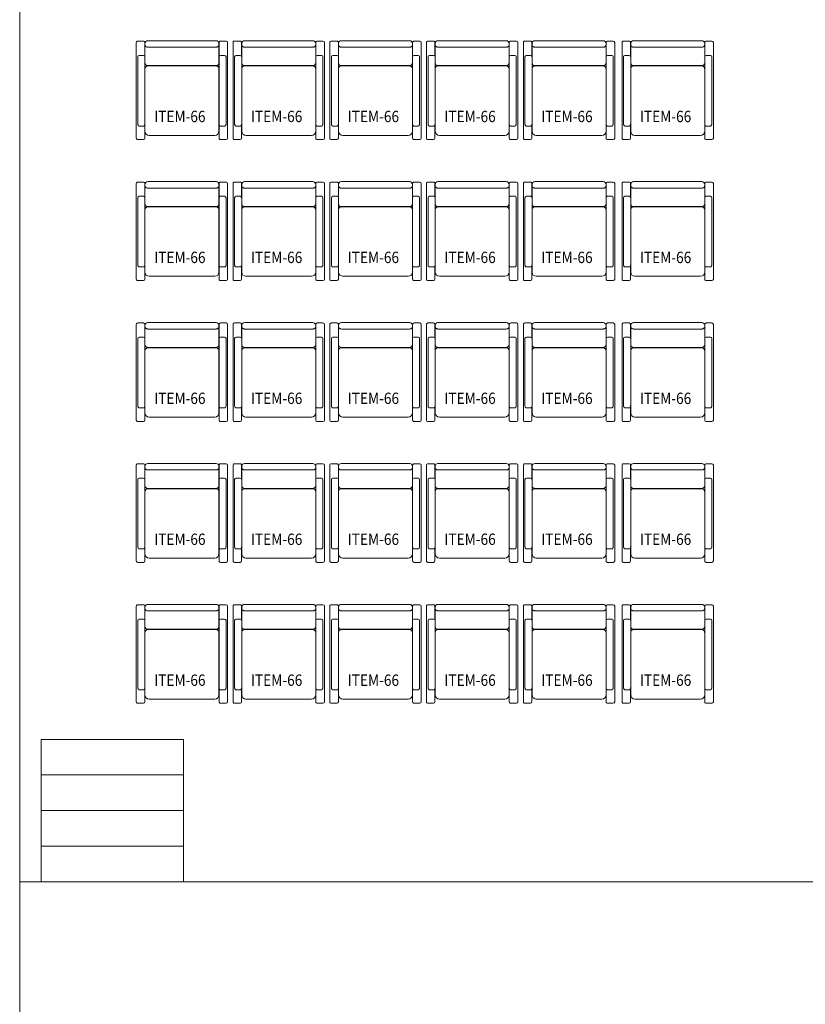
# Model space of a CAD drawing. Units: millimetres. Extents: x -59 to 1070, y 155 to 1499.
# Drawn here: x 36 to 41, y 208 to 215 of the extents above; entities that cross this region are included whole.
import ezdxf

# ---------------------------------------------------------------- set-up
doc = ezdxf.new("R2010")
doc.units = ezdxf.units.MM
doc.layers.add('Aalvg', color=190, linetype='Continuous', lineweight=60)
doc.layers.add('Emobi', color=142, linetype='Continuous', lineweight=5)
doc.styles.add('CONCEITO-TXT', font='simplex.shx')

# ---------------------------------------------------------------- blocks, each defined once
blk = doc.blocks.new('UFOPA66')
at = {"linetype": 'Continuous', "lineweight": 15}
for p, q in [((-0.26, -0.0291), (-0.26, -0.02)), ((-0.26, -0.1221), (-0.26, -0.0291)), ((-0.24, -0.0456), (0, -0.0456)), ((0.24, -0.0456), (0, -0.0456)), ((0.26, -0.0291), (0.26, -0.02)), ((0.26, -0.1221), (0.26, -0.0291)), ((0.321, -0.4731), (0.321, -0.0129)), ((-0.31, -0.1163), (-0.31, -0.1134)), ((-0.31, -0.5843), (-0.31, -0.1163)), ((-0.26, -0.1221), (-0.26, -0.2621)), ((0.26, -0.1221), (0.26, -0.2621)), ((0.31, -0.1163), (0.31, -0.1134)), ((0.31, -0.5843), (0.31, -0.1163)), ((-0.24, -0.1772), (-0.24, -0.1775)), ((0, -0.1768), (-0.23, -0.1768)), ((-0.23, -0.1768), (-0.23, -0.1768)), ((-0.23, -0.1775), (0, -0.1775)), ((0, -0.1775), (0, -0.1768)), ((0, -0.1768), (0, -0.1768)), ((0, -0.1768), (0.23, -0.1768)), ((0, -0.1775), (0, -0.1768)), ((0, -0.1768), (0, -0.1768)), ((0.23, -0.1775), (0, -0.1775)), ((0.23, -0.1768), (0.23, -0.1768)), ((0.24, -0.1772), (0.24, -0.1775)), ((-0.26, -0.2621), (-0.26, -0.422)), ((0.26, -0.2621), (0.26, -0.422)), ((-0.26, -0.422), (-0.26, -0.5696)), ((0.26, -0.422), (0.26, -0.5696)), ((0.321, -0.6275), (0.321, -0.4731)), ((-0.3, -0.6002), (-0.271, -0.6002)), ((-0.271, -0.6002), (-0.27, -0.6002)), ((-0.261, -0.5911), (-0.261, -0.6856)), ((-0.26, -0.6126), (-0.26, -0.5696)), ((-0.26, -0.6356), (-0.26, -0.6126)), ((0.26, -0.6126), (0.26, -0.5696)), ((0.26, -0.6356), (0.26, -0.6126)), ((0.271, -0.6002), (0.27, -0.6002)), ((0.3, -0.6002), (0.271, -0.6002)), ((-0.23, -0.6656), (0.23, -0.6656)), ((0.321, -0.6856), (0.321, -0.6275)), ((0.311, -0.6956), (0.271, -0.6956))]:
    blk.add_line(p, q, dxfattribs=at)
for points in [[(-0.271, -0.6956), (-0.311, -0.6956, -0.414228), (-0.321, -0.6856), (-0.321, -0.0129, -0.414214), (-0.311, -0.0029)], [(-0.271, -0.0029, -0.414214), (-0.261, -0.0129), (-0.261, -0.1091)], [(0.271, -0.0029, 0.414214), (0.261, -0.0129), (0.261, -0.6856, 0.414228), (0.271, -0.6956)]]:
    blk.add_lwpolyline(points, format="xyb", dxfattribs=at)
at = {"linetype": 'Continuous', "lineweight": 15, "flags": 128}
for points in [[(-0.24, -0.0456), (-0.2428, -0.0455), (-0.2456, -0.045), (-0.2483, -0.0442), (-0.2508, -0.043), (-0.2531, -0.0416), (-0.2551, -0.0399), (-0.2568, -0.0381), (-0.2582, -0.036), (-0.2592, -0.0338), (-0.2598, -0.0315), (-0.26, -0.0291)], [(0.24, -0.0456), (0.2428, -0.0455), (0.2456, -0.045), (0.2483, -0.0442), (0.2508, -0.043), (0.2531, -0.0416), (0.2551, -0.0399), (0.2568, -0.0381), (0.2582, -0.036), (0.2592, -0.0338), (0.2598, -0.0315), (0.26, -0.0291)], [(-0.26, -0.1975), (-0.2598, -0.1946), (-0.2593, -0.1921)], [(0.26, -0.1975), (0.2598, -0.1946), (0.2593, -0.1921)]]:
    blk.add_lwpolyline(points, dxfattribs=at)
at = {"linetype": 'Continuous', "lineweight": 15}
for points in [[(-0.27, -0.1034), (-0.3, -0.1034)], [(0.27, -0.1034), (0.3, -0.1034)]]:
    blk.add_lwpolyline(points, dxfattribs=at)
for centre, radius, start, end in [((-0.24, -0.02), 0.02, 90, 180), ((0.24, -0.02), 0.02, 0, 90), ((0.311, -0.0129), 0.01, 0, 90), ((-0.3, -0.1134), 0.01, 90, 180), ((-0.27, -0.1134), 0.01, 0, 90), ((0.27, -0.1134), 0.01, 90, 180), ((0.3, -0.1134), 0.01, 0, 90), ((-0.24, -0.1555), 0.02, 180, 270), ((-0.24, -0.1972), 0.02, 89.98558, 179.98807), ((-0.24, -0.1975), 0.02, 89.99797, 164.54653), ((0.24, -0.1555), 0.02, 270, 0), ((0.24, -0.1972), 0.02, 0.01193, 90.01442), ((0.24, -0.1975), 0.02, 15.48648, 90.00203), ((-0.271, -0.6856), 0.01, 269.99724, 359.99724), ((-0.23, -0.6356), 0.03, 180, 270), ((0.23, -0.6356), 0.03, 270, 0), ((0.311, -0.6856), 0.01, 269.99724, 359.99724)]:
    blk.add_arc(centre, radius, start, end, dxfattribs=at)
for points in [[(0.24, 0), (-0.24, 0)], [(-0.271, -0.0029), (-0.311, -0.0029)], [(0.311, -0.0029), (0.271, -0.0029)], [(-0.24, -0.1755), (0, -0.1755)], [(0, -0.1768), (-0.23, -0.1768)], [(0, -0.1755), (0.24, -0.1755)], [(0.23, -0.1768), (0, -0.1768)], [(-0.311, -0.6956), (-0.271, -0.6956)], [(0.271, -0.6956), (0.311, -0.6956)]]:
    blk.add_open_spline(points, degree=1, dxfattribs=at)
for points, knots in [([(-0.23, -0.1768), (-0.2304, -0.1768), (-0.2315, -0.1768), (-0.2331, -0.1768), (-0.2348, -0.1768), (-0.2365, -0.1769), (-0.238, -0.1769), (-0.2395, -0.177), (-0.2408, -0.1771), (-0.242, -0.1772), (-0.2431, -0.1774), (-0.2441, -0.1776), (-0.2454, -0.1779), (-0.247, -0.1784), (-0.2487, -0.1791), (-0.2504, -0.1801), (-0.2522, -0.1812), (-0.2538, -0.1827), (-0.2554, -0.1843), (-0.2568, -0.1862), (-0.2579, -0.1882), (-0.2589, -0.1904), (-0.2595, -0.1926), (-0.2597, -0.1941), (-0.2598, -0.1948)], [0, 0, 0, 0, 0.030654, 0.073211, 0.116367, 0.160889, 0.206435, 0.256052, 0.311508, 0.356026, 0.384058, 0.412278, 0.444366, 0.483444, 0.527466, 0.574284, 0.62394, 0.675779, 0.729079, 0.783326, 0.83819, 0.893461, 0.949003, 1, 1, 1, 1]), ([(-0.23, -0.1768), (-0.2307, -0.1768), (-0.2314, -0.1768), (-0.2327, -0.1768), (-0.2334, -0.1768), (-0.2343, -0.1768), (-0.2346, -0.1768), (-0.2352, -0.1768), (-0.2355, -0.1769), (-0.2363, -0.1769), (-0.2368, -0.1769), (-0.2377, -0.1769), (-0.2381, -0.177), (-0.2388, -0.177), (-0.2391, -0.177), (-0.2395, -0.1771), (-0.2397, -0.1771), (-0.2399, -0.1772), (-0.24, -0.1772), (-0.24, -0.1772)], [0, 0, 0, 0, 0.125, 0.125, 0.25, 0.25, 0.3125, 0.3125, 0.375, 0.375, 0.5, 0.5, 0.625, 0.625, 0.75, 0.75, 0.875, 0.875, 1, 1, 1, 1]), ([(-0.24, -0.1775), (-0.2399, -0.1775), (-0.2397, -0.1775), (-0.2381, -0.1775), (-0.2359, -0.1775), (-0.234, -0.1775), (-0.2331, -0.1775)], [0, 0, 0, 0, 0.274495, 0.536123, 0.775078, 1, 1, 1, 1]), ([(-0.2331, -0.1775), (-0.2331, -0.1775), (-0.2322, -0.1775), (-0.2311, -0.1775), (-0.23, -0.1775)], [0, 0, 0, 0, 0.0257714, 1, 1, 1, 1]), ([(0.2595, -0.1928), (0.2593, -0.1922), (0.259, -0.1908), (0.2582, -0.1887), (0.2571, -0.1867), (0.2559, -0.1849), (0.2545, -0.1833), (0.253, -0.1819), (0.2514, -0.1807), (0.2498, -0.1797), (0.2483, -0.1789), (0.2467, -0.1783), (0.2454, -0.1779), (0.2442, -0.1776), (0.2432, -0.1774), (0.2423, -0.1773), (0.2414, -0.1772), (0.2403, -0.1771), (0.239, -0.177), (0.2374, -0.1769), (0.2359, -0.1768), (0.2342, -0.1768), (0.2324, -0.1768), (0.231, -0.1768), (0.2302, -0.1768), (0.23, -0.1768)], [0, 0, 0, 0, 0.050637, 0.107533, 0.16282, 0.216499, 0.268527, 0.318816, 0.367223, 0.413529, 0.457377, 0.498113, 0.53459, 0.565874, 0.593249, 0.620003, 0.649589, 0.687612, 0.75154, 0.802216, 0.849181, 0.893743, 0.94094, 0.987492, 1, 1, 1, 1]), ([(0.23, -0.1768), (0.2307, -0.1768), (0.2314, -0.1768), (0.2327, -0.1768), (0.2334, -0.1768), (0.2343, -0.1768), (0.2346, -0.1768), (0.2352, -0.1768), (0.2355, -0.1769), (0.2363, -0.1769), (0.2368, -0.1769), (0.2377, -0.1769), (0.2381, -0.177), (0.2388, -0.177), (0.2391, -0.177), (0.2395, -0.1771), (0.2397, -0.1771), (0.2399, -0.1772), (0.24, -0.1772), (0.24, -0.1772)], [0, 0, 0, 0, 0.125, 0.125, 0.25, 0.25, 0.3125, 0.3125, 0.375, 0.375, 0.5, 0.5, 0.625, 0.625, 0.75, 0.75, 0.875, 0.875, 1, 1, 1, 1]), ([(0.2354, -0.1775), (0.2346, -0.1775), (0.233, -0.1775), (0.231, -0.1775), (0.23, -0.1775)], [0, 0, 0, 0, 0.4618486, 1, 1, 1, 1]), ([(0.24, -0.1775), (0.2399, -0.1775), (0.2397, -0.1775), (0.2381, -0.1775), (0.2366, -0.1775), (0.2355, -0.1775), (0.2354, -0.1775)], [0, 0, 0, 0, 0.340369, 0.664784, 0.961084, 1, 1, 1, 1]), ([(-0.3, -0.6002), (-0.3005, -0.6002), (-0.301, -0.6001), (-0.3018, -0.5999), (-0.302, -0.5999), (-0.3025, -0.5997), (-0.3027, -0.5996), (-0.3033, -0.5993), (-0.3037, -0.599), (-0.3044, -0.5985), (-0.3048, -0.5982), (-0.3054, -0.5976), (-0.3057, -0.5973), (-0.3062, -0.5966), (-0.3065, -0.5963), (-0.3072, -0.5953), (-0.3076, -0.5946), (-0.3083, -0.5931), (-0.3086, -0.5923), (-0.3091, -0.5908), (-0.3093, -0.59), (-0.3098, -0.5876), (-0.31, -0.5859), (-0.31, -0.5843)], [0, 0, 0, 0, 0.0625, 0.0625, 0.09375, 0.09375, 0.125, 0.125, 0.1875, 0.1875, 0.25, 0.25, 0.3125, 0.3125, 0.375, 0.375, 0.5, 0.5, 0.625, 0.625, 0.75, 0.75, 1, 1, 1, 1]), ([(-0.26, -0.5843), (-0.26, -0.5859), (-0.2602, -0.5876), (-0.2607, -0.59), (-0.2609, -0.5908), (-0.2614, -0.5923), (-0.2617, -0.5931), (-0.2622, -0.5942), (-0.2624, -0.5946), (-0.2628, -0.5953), (-0.263, -0.5956), (-0.2637, -0.5967), (-0.2643, -0.5973), (-0.2652, -0.5982), (-0.2655, -0.5985), (-0.2661, -0.5989), (-0.2663, -0.599), (-0.2667, -0.5993), (-0.2669, -0.5994), (-0.2675, -0.5997), (-0.268, -0.5999), (-0.2687, -0.6001), (-0.269, -0.6001), (-0.2695, -0.6002), (-0.2697, -0.6002), (-0.27, -0.6002)], [0, 0, 0, 0, 0.25, 0.25, 0.375, 0.375, 0.5, 0.5, 0.5625, 0.5625, 0.625, 0.625, 0.75, 0.75, 0.8125, 0.8125, 0.84375, 0.84375, 0.875, 0.875, 0.9375, 0.9375, 0.96875, 0.96875, 1, 1, 1, 1]), ([(0.26, -0.5843), (0.26, -0.5859), (0.2602, -0.5876), (0.2607, -0.59), (0.2609, -0.5908), (0.2614, -0.5923), (0.2617, -0.5931), (0.2622, -0.5942), (0.2624, -0.5946), (0.2628, -0.5953), (0.263, -0.5956), (0.2637, -0.5967), (0.2643, -0.5973), (0.2652, -0.5982), (0.2655, -0.5985), (0.2661, -0.5989), (0.2663, -0.599), (0.2667, -0.5993), (0.2669, -0.5994), (0.2675, -0.5997), (0.268, -0.5999), (0.2687, -0.6001), (0.269, -0.6001), (0.2695, -0.6002), (0.2697, -0.6002), (0.27, -0.6002)], [0, 0, 0, 0, 0.25, 0.25, 0.375, 0.375, 0.5, 0.5, 0.5625, 0.5625, 0.625, 0.625, 0.75, 0.75, 0.8125, 0.8125, 0.84375, 0.84375, 0.875, 0.875, 0.9375, 0.9375, 0.96875, 0.96875, 1, 1, 1, 1]), ([(0.3, -0.6002), (0.3005, -0.6002), (0.301, -0.6001), (0.3018, -0.5999), (0.302, -0.5999), (0.3025, -0.5997), (0.3027, -0.5996), (0.3033, -0.5993), (0.3037, -0.599), (0.3044, -0.5985), (0.3048, -0.5982), (0.3054, -0.5976), (0.3057, -0.5973), (0.3062, -0.5966), (0.3065, -0.5963), (0.3072, -0.5953), (0.3076, -0.5946), (0.3083, -0.5931), (0.3086, -0.5923), (0.3091, -0.5908), (0.3093, -0.59), (0.3098, -0.5876), (0.31, -0.5859), (0.31, -0.5843)], [0, 0, 0, 0, 0.0625, 0.0625, 0.09375, 0.09375, 0.125, 0.125, 0.1875, 0.1875, 0.25, 0.25, 0.3125, 0.3125, 0.375, 0.375, 0.5, 0.5, 0.625, 0.625, 0.75, 0.75, 1, 1, 1, 1])]:
    blk.add_open_spline(points, degree=3, knots=knots, dxfattribs=at)
at = {"ltscale": 0.5, "style": 'CONCEITO-TXT', "width": 0.881653}
blk.add_text('ITEM-66', height=0.08, dxfattribs=at).set_placement((-0.1951, -0.5728))
at = {"style": 'CONCEITO-TXT', "flags": 1}
for tag, p in [('DESCRIÇÃO', (-0.1443, -0.8506)), ('CODIGO', (-0.1443, -0.985))]:
    blk.add_attdef(tag, p, '', height=0.0919, dxfattribs=at)

msp = doc.modelspace()

# ---------------------------------------------------------------- linework, layer by layer
at = {"layer": 'Aalvg', "color": 5, "lineweight": 20}
for p, q in [((35.8542, 212.5742), (35.8542, 215.5742)), ((35.8542, 205.5742), (35.8542, 212.5742)), ((37.0042, 209.5742), (36.0042, 209.5742)), ((36.0042, 208.5742), (36.0042, 209.5742)), ((37.0042, 209.5742), (37.0042, 208.5742)), ((36.0042, 209.3242), (37.0042, 209.3242)), ((36.0042, 209.0742), (37.0042, 209.0742)), ((36.0042, 208.8242), (37.0042, 208.8242)), ((46.8542, 208.5742), (35.8542, 208.5742))]:
    msp.add_line(p, q, dxfattribs=at)

# ---------------------------------------------------------------- block references
at = {"layer": 'Emobi'}
for p in [(36.9943, 214.4862), (37.6743, 214.4862), (38.3542, 214.4862), (39.0333, 214.4862), (39.7143, 214.4862), (40.4073, 214.4862), (36.9943, 213.4955), (37.6743, 213.4955), (38.3542, 213.4955), (39.0333, 213.4955), (39.7143, 213.4955), (40.4073, 213.4955), (36.9943, 212.5049), (37.6743, 212.5049), (38.3542, 212.5049), (39.0333, 212.5049), (39.7143, 212.5049), (40.4073, 212.5049), (36.9943, 211.5142), (37.6743, 211.5142), (38.3542, 211.5142), (39.0333, 211.5142), (39.7143, 211.5142), (40.4073, 211.5142), (36.9943, 210.5236), (37.6743, 210.5236), (38.3542, 210.5236), (39.0333, 210.5236), (39.7143, 210.5236), (40.4073, 210.5236)]:
    msp.add_blockref('UFOPA66', p, dxfattribs=at)

doc.saveas('drawing.dxf')
